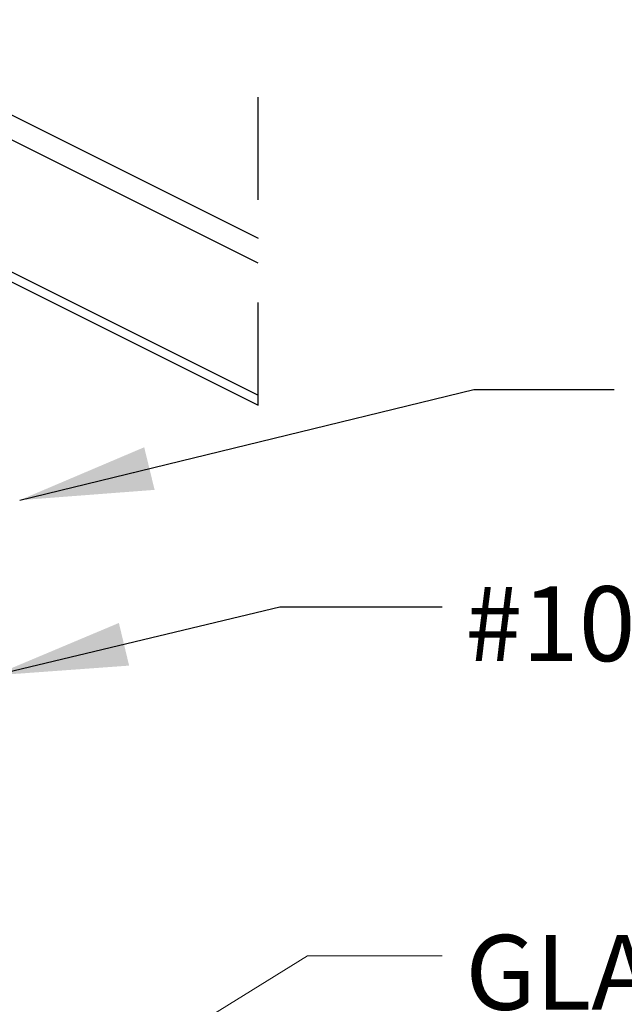
# Paper-space layout 'Sheet2' of a CAD drawing. Units: inches. Extents: x 0.1 to 10.9, y 0.1 to 8.4.
# Drawn here: x 3.6 to 4.2, y 6.2 to 7.2 of the extents above; entities that cross this region are included whole.
import ezdxf

# ---------------------------------------------------------------- set-up
doc = ezdxf.new("R2010")
doc.units = ezdxf.units.IN
doc.header["$MEASUREMENT"] = 0
doc.linetypes.add('HIDDEN', pattern=[0.075, 0.05, -0.025])
doc.styles.add('SLDTEXTSTYLE5', font='TXT', dxfattribs={"width": 0.605})
doc.dimstyles.new('SLDDIMSTYLE3', dxfattribs={"dimtxt": 0.18, "dimasz": 0.13, "dimexe": 0, "dimexo": 0.0625, "dimgap": 0, "dimtad": 0, "dimtih": 1, "dimtoh": 1, "dimdec": 0, "dimrnd": 1e-09, "dimzin": 0, "dimdsep": 46, "dimtxsty": 'Standard', "dimsah": 1, "dimcen": 0.09, "dimadec": 0, "dimazin": 0, "dimtfac": 0.13, "dimtdec": 0, "dimtofl": 0, "dimtmove": 0, "dimatfit": 3, "dimfxl": 0, "dimfrac": 2, "dimtolj": 1, "dimtzin": 0, "dimarcsym": 0})

psp = doc.layouts.new('Sheet2')

# ---------------------------------------------------------------- linework, layer by layer
at = {"color": 7, "linetype": 'Continuous', "lineweight": 25}
for p, q in [((3.85623, 6.96345), (2.94618, 7.41848)), ((2.99534, 7.41848), (3.85623, 6.98803)), ((2.84387, 7.34108), (3.85623, 6.8349)), ((2.84387, 7.33145), (3.85623, 6.82527))]:
    psp.add_line(p, q, dxfattribs=at)
at = {"color": 7, "linetype": 'HIDDEN', "lineweight": 25}
psp.add_line((3.85623, 6.82527), (3.85623, 7.23504), dxfattribs=at)
at = {"color": 7, "linetype": 'Continuous', "lineweight": 0, "flags": 128}
psp.add_lwpolyline([(4.03558, 6.28855), (3.90427, 6.28855), (3.68756, 6.15398)], dxfattribs=at)

# ---------------------------------------------------------------- texts
at = {"color": 7, "linetype": 'Continuous', "lineweight": 0, "char_height": 0.0729167, "attachment_point": 1, "style": 'SLDTEXTSTYLE5'}
for s, insert in [('#10 x 3/4" PAN HEAD TEK SCREW', (4.0581, 6.64862)), ('GLASS INFILL, TOP RAIL', (4.0581, 6.3088))]:
    psp.add_mtext(s, dxfattribs=dict(at, insert=insert))

# ---------------------------------------------------------------- leaders
at = {"color": 7, "linetype": 'Continuous', "lineweight": 0}
for points in [[(3.62409, 6.73255), (4.06639, 6.84042), (4.20311, 6.84042)], [(3.59924, 6.56175), (3.87747, 6.62854), (4.03558, 6.62854)]]:
    psp.add_leader(points, dimstyle='SLDDIMSTYLE3', dxfattribs=at)

doc.saveas('drawing.dxf')
